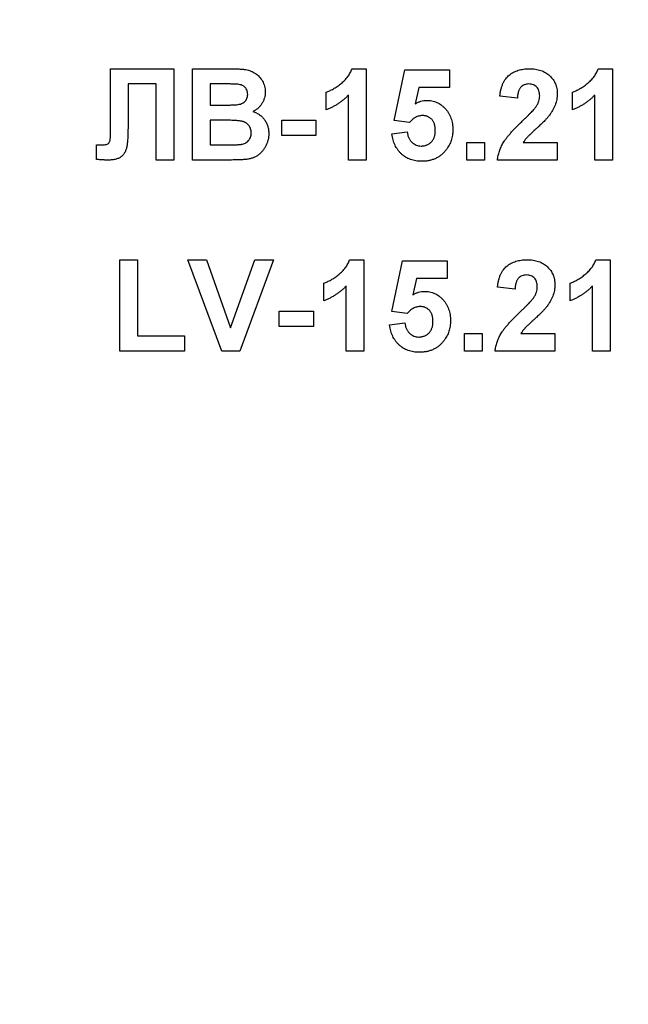
# Model space of a CAD drawing. Units: millimetres. Extents: x -166 to 664, y -32 to 370.
# Drawn here: x 206 to 208, y 233 to 237 of the extents above; entities that cross this region are included whole.
import ezdxf

# ---------------------------------------------------------------- set-up
doc = ezdxf.new("R2010")
doc.units = ezdxf.units.MM

msp = doc.modelspace()

# ---------------------------------------------------------------- linework, layer by layer
at = {"color": 7, "linetype": 'Continuous', "lineweight": 25}
for p, q in [((205.915865, 236.859522), (205.915865, 237.085243)), ((205.915865, 237.085243), (206.193109, 237.085243)), ((206.193109, 237.085243), (206.193109, 236.685243)), ((206.27516, 237.085243), (206.436298, 237.085243)), ((206.27516, 236.685243), (206.27516, 237.085243)), ((206.972436, 237.085243), (207.034134, 237.085243)), ((207.034134, 237.085243), (207.034134, 236.685243)), ((207.157211, 236.858801), (207.203365, 237.080115)), ((207.203365, 237.080115), (207.398237, 237.080115)), ((207.398237, 237.080115), (207.398237, 237.003192)), ((208.049359, 237.085243), (208.111058, 237.085243)), ((208.111058, 237.085243), (208.111058, 236.685243)), ((206.116186, 237.018577), (205.993109, 237.018577)), ((205.993109, 237.018577), (205.993109, 236.848545)), ((206.116186, 236.685243), (206.116186, 237.018577)), ((206.400881, 237.018577), (206.352083, 237.018577)), ((206.352083, 237.018577), (206.352083, 236.926269)), ((206.859775, 236.905756), (206.859775, 236.982679)), ((206.957211, 236.685243), (206.957211, 236.970019)), ((207.265064, 237.003192), (207.249359, 236.931798)), ((207.398237, 237.003192), (207.265064, 237.003192)), ((207.936699, 236.905756), (207.936699, 236.982679)), ((208.034134, 236.685243), (208.034134, 236.970019)), ((206.352083, 236.926269), (206.407772, 236.926269)), ((207.695673, 236.957038), (207.61875, 236.96457)), ((205.916186, 236.791574), (205.915865, 236.859522)), ((206.420593, 236.859602), (206.352083, 236.859602)), ((206.352083, 236.859602), (206.352083, 236.75191)), ((206.664904, 236.792936), (206.664904, 236.859602)), ((206.664904, 236.859602), (206.813622, 236.859602)), ((206.813622, 236.859602), (206.813622, 236.792936)), ((207.224359, 236.849346), (207.157211, 236.858801)), ((207.146955, 236.799667), (207.213622, 236.80832)), ((205.854647, 236.688048), (205.854647, 236.75191)), ((205.854647, 236.75191), (205.872836, 236.75167)), ((206.352083, 236.75191), (206.430609, 236.75191)), ((206.813622, 236.792936), (206.664904, 236.792936)), ((207.47516, 236.685243), (207.47516, 236.762167)), ((207.47516, 236.762167), (207.552083, 236.762167)), ((207.552083, 236.762167), (207.552083, 236.685243)), ((207.721394, 236.762167), (207.870032, 236.762167)), ((207.870032, 236.762167), (207.870032, 236.685243)), ((206.193109, 236.685243), (206.116186, 236.685243)), ((206.410577, 236.685243), (206.27516, 236.685243)), ((207.034134, 236.685243), (206.957211, 236.685243)), ((207.552083, 236.685243), (207.47516, 236.685243)), ((207.870032, 236.685243), (207.608493, 236.685243)), ((208.111058, 236.685243), (208.034134, 236.685243)), ((205.957211, 235.849346), (205.957211, 236.249346)), ((205.957211, 236.249346), (206.034134, 236.249346)), ((206.034134, 236.249346), (206.034134, 235.916013)), ((206.402564, 235.849346), (206.254647, 236.249346)), ((206.254647, 236.249346), (206.335897, 236.249346)), ((206.335897, 236.249346), (206.441827, 235.95191)), ((206.441827, 235.95191), (206.547356, 236.249346)), ((206.629006, 236.249346), (206.48165, 235.849346)), ((206.547356, 236.249346), (206.629006, 236.249346)), ((206.962179, 236.249346), (207.023878, 236.249346)), ((207.023878, 236.249346), (207.023878, 235.849346)), ((207.146955, 236.022904), (207.193109, 236.244218)), ((207.193109, 236.244218), (207.387981, 236.244218)), ((207.387981, 236.244218), (207.387981, 236.167295)), ((208.039102, 236.249346), (208.100801, 236.249346)), ((208.100801, 236.249346), (208.100801, 235.849346)), ((206.849519, 236.069859), (206.849519, 236.146782)), ((207.254808, 236.167295), (207.239102, 236.095901)), ((207.387981, 236.167295), (207.254808, 236.167295)), ((207.926442, 236.069859), (207.926442, 236.146782)), ((206.946955, 235.849346), (206.946955, 236.134122)), ((207.685417, 236.121141), (207.608493, 236.128673)), ((208.023878, 235.849346), (208.023878, 236.134122)), ((206.654647, 235.957038), (206.654647, 236.023705)), ((206.654647, 236.023705), (206.803365, 236.023705)), ((206.803365, 236.023705), (206.803365, 235.957038)), ((207.214102, 236.013449), (207.146955, 236.022904)), ((206.803365, 235.957038), (206.654647, 235.957038)), ((207.136699, 235.963769), (207.203365, 235.972423)), ((206.034134, 235.916013), (206.239263, 235.916013)), ((206.239263, 235.916013), (206.239263, 235.849346)), ((207.464904, 235.849346), (207.464904, 235.926269)), ((207.464904, 235.926269), (207.541827, 235.926269)), ((207.541827, 235.926269), (207.541827, 235.849346)), ((207.711138, 235.926269), (207.859775, 235.926269)), ((207.859775, 235.926269), (207.859775, 235.849346)), ((206.239263, 235.849346), (205.957211, 235.849346)), ((206.48165, 235.849346), (206.402564, 235.849346)), ((207.023878, 235.849346), (206.946955, 235.849346)), ((207.541827, 235.849346), (207.464904, 235.849346)), ((207.859775, 235.849346), (207.598237, 235.849346)), ((208.100801, 235.849346), (208.023878, 235.849346))]:
    msp.add_line(p, q, dxfattribs=at)
for radius, start, end in [(15.601886, 191.6721785, 348.3278215), (15.221886, 196.1498936, 343.8501064), (15.201886, 196.1498936, 343.8501064), (15.181886, 196.1498936, 343.8501064), (15.081886, 196.500827, 343.499173), (15.121886, 196.500827, 343.499173), (15.101886, 196.500827, 343.499173), (15.861886, 198.751395, 341.248605), (15.801886, 198.751395, 341.248605), (16.541886, 199.9082956, 340.0917044), (16.281886, 202.0946111, 337.9053889), (16.341886, 202.0946111, 337.9053889)]:
    msp.add_arc((207.900801, 242.887129), radius, start, end, dxfattribs=at)
for points, knots in [([(206.436298, 237.085243), (206.440171, 237.08522), (206.44765, 237.085176), (206.458496, 237.085052), (206.468564, 237.084688), (206.477868, 237.084375), (206.486379, 237.083644), (206.494162, 237.083069), (206.501193, 237.082279), (206.509477, 237.080999), (206.519109, 237.079009), (206.529988, 237.075329), (206.5403, 237.07073), (206.549891, 237.064884), (206.558792, 237.058046), (206.56707, 237.050272), (206.574345, 237.041246), (206.580896, 237.031395), (206.586426, 237.020711), (206.590234, 237.009217), (206.592664, 236.997124), (206.592958, 236.988834), (206.593109, 236.984602)], [0, 0, 0, 0, 0.054830544, 0.105884058, 0.15355278, 0.1974569, 0.237652956, 0.27445636, 0.307946195, 0.337787549, 0.393116516, 0.446925741, 0.500063811, 0.55265689, 0.60552249, 0.65874794, 0.713022825, 0.769236291, 0.82605694, 0.882736495, 0.940135493, 1, 1, 1, 1]), ([(206.859775, 236.982679), (206.864898, 236.9846), (206.87562, 236.98862), (206.891442, 236.997172), (206.907956, 237.007759), (206.921829, 237.018142), (206.932843, 237.027374), (206.940542, 237.034795), (206.947675, 237.042394), (206.953974, 237.050418), (206.959605, 237.058702), (206.964595, 237.067235), (206.968987, 237.076043), (206.971286, 237.082176), (206.972436, 237.085243)], [0, 0, 0, 0, 0.1044728, 0.21865345, 0.34285589, 0.47926946, 0.54954099, 0.61742411, 0.68353519, 0.74859713, 0.81217596, 0.87486929, 0.93742944, 1, 1, 1, 1]), ([(207.61875, 236.96457), (207.619368, 236.969764), (207.620567, 236.979833), (207.62356, 236.994295), (207.627349, 237.007637), (207.632117, 237.019835), (207.637666, 237.030965), (207.644278, 237.04086), (207.651724, 237.049631), (207.660009, 237.057272), (207.66908, 237.063808), (207.678599, 237.069643), (207.688752, 237.074429), (207.699426, 237.078374), (207.710617, 237.081526), (207.722376, 237.08361), (207.734632, 237.085077), (207.742997, 237.085187), (207.747275, 237.085243)], [0, 0, 0, 0, 0.07943572, 0.15401317, 0.22414148, 0.28993417, 0.35273231, 0.41272578, 0.47030274, 0.52716876, 0.58350226, 0.63994822, 0.69658497, 0.75372691, 0.81270704, 0.87296348, 0.93503486, 1, 1, 1, 1]), ([(207.747275, 237.085243), (207.751926, 237.085154), (207.760985, 237.08498), (207.774208, 237.083542), (207.78663, 237.081036), (207.79836, 237.077715), (207.809277, 237.073282), (207.819473, 237.067922), (207.828786, 237.061433), (207.837355, 237.054168), (207.845016, 237.046178), (207.851726, 237.037656), (207.857347, 237.028608), (207.862065, 237.019142), (207.865567, 237.009109), (207.868119, 236.998645), (207.869811, 236.987702), (207.869958, 236.980228), (207.870032, 236.976429)], [0, 0, 0, 0, 0.0756723, 0.14738131, 0.21608468, 0.28169804, 0.34545988, 0.40748561, 0.4687313, 0.52978236, 0.59003293, 0.64854812, 0.70595351, 0.76310164, 0.82028943, 0.87847926, 0.93822606, 1, 1, 1, 1]), ([(207.936699, 236.982679), (207.941821, 236.9846), (207.952543, 236.98862), (207.968365, 236.997172), (207.984879, 237.007759), (207.998752, 237.018142), (208.009766, 237.027374), (208.017465, 237.034795), (208.024598, 237.042394), (208.030897, 237.050418), (208.036528, 237.058702), (208.041518, 237.067235), (208.04591, 237.076043), (208.048209, 237.082176), (208.049359, 237.085243)], [0, 0, 0, 0, 0.104472801, 0.218653446, 0.342855889, 0.479269462, 0.549540993, 0.61742411, 0.683535186, 0.748597129, 0.81217596, 0.874869287, 0.937429436, 1, 1, 1, 1]), ([(206.473477, 237.017215), (206.472169, 237.017332), (206.469077, 237.017609), (206.463702, 237.017789), (206.456865, 237.018042), (206.448532, 237.01829), (206.438702, 237.018441), (206.427404, 237.018491), (206.414637, 237.018602), (206.405636, 237.018586), (206.400881, 237.018577)], [0, 0, 0, 0, 0.05424288, 0.12823988, 0.22208111, 0.33687489, 0.47260211, 0.62817519, 0.80360772, 1, 1, 1, 1]), ([(206.516186, 236.973064), (206.516093, 236.976045), (206.515915, 236.981767), (206.513702, 236.989868), (206.510376, 236.997144), (206.505514, 237.003415), (206.499412, 237.008712), (206.491944, 237.012849), (206.483146, 237.015696), (206.476808, 237.016691), (206.473477, 237.017215)], [0, 0, 0, 0, 0.13053019, 0.25058552, 0.36601395, 0.47979182, 0.59619935, 0.71855312, 0.85207901, 1, 1, 1, 1]), ([(207.745673, 237.018577), (207.742184, 237.018419), (207.735444, 237.018113), (207.725866, 237.015446), (207.717486, 237.010828), (207.711514, 237.005566), (207.70748, 237.000448), (207.704731, 236.995989), (207.702362, 236.990922), (207.700263, 236.985304), (207.698604, 236.97907), (207.697269, 236.97227), (207.696193, 236.964864), (207.695851, 236.959713), (207.695673, 236.957038)], [0, 0, 0, 0, 0.11689903, 0.22582368, 0.33008608, 0.43545149, 0.49030673, 0.54824406, 0.61076683, 0.67767509, 0.7491886, 0.82685872, 0.91011159, 1, 1, 1, 1]), ([(207.793109, 236.966093), (207.792965, 236.970084), (207.792692, 236.977634), (207.790407, 236.98829), (207.786354, 236.997449), (207.780774, 237.005142), (207.773717, 237.011168), (207.765469, 237.015622), (207.755906, 237.018084), (207.749186, 237.018408), (207.745673, 237.018577)], [0, 0, 0, 0, 0.14914029, 0.2821618, 0.4046557, 0.52110969, 0.63441645, 0.74879645, 0.86871055, 1, 1, 1, 1]), ([(206.469391, 236.927631), (206.472855, 236.928153), (206.479513, 236.929154), (206.488829, 236.93209), (206.49691, 236.936336), (206.503845, 236.941621), (206.50935, 236.948105), (206.51339, 236.955564), (206.515753, 236.964029), (206.516038, 236.969977), (206.516186, 236.973064)], [0, 0, 0, 0, 0.145259875, 0.279180569, 0.403146506, 0.522444612, 0.638838486, 0.753412678, 0.872034138, 1, 1, 1, 1]), ([(206.593109, 236.984602), (206.592953, 236.979994), (206.592645, 236.970907), (206.589783, 236.957582), (206.585224, 236.944833), (206.578788, 236.932866), (206.570904, 236.921885), (206.561579, 236.912242), (206.55095, 236.903997), (206.542968, 236.899893), (206.538942, 236.897824)], [0, 0, 0, 0, 0.12788315, 0.2521572, 0.37678736, 0.5029258, 0.62834201, 0.75113196, 0.87445655, 1, 1, 1, 1]), ([(206.957211, 236.970019), (206.953725, 236.96648), (206.946799, 236.959449), (206.935737, 236.949641), (206.924254, 236.940518), (206.912234, 236.932165), (206.899836, 236.924464), (206.886933, 236.917475), (206.873618, 236.911102), (206.864395, 236.90754), (206.859775, 236.905756)], [0, 0, 0, 0, 0.12657091, 0.25142475, 0.37642505, 0.50009347, 0.62418069, 0.74813345, 0.87386902, 1, 1, 1, 1]), ([(207.777884, 236.919859), (207.7802, 236.923706), (207.784668, 236.931127), (207.789566, 236.942796), (207.792507, 236.954462), (207.79291, 236.962258), (207.793109, 236.966093)], [0, 0, 0, 0, 0.27279555, 0.52619101, 0.76690442, 1, 1, 1, 1]), ([(207.870032, 236.976429), (207.869934, 236.972069), (207.86974, 236.963419), (207.867881, 236.950632), (207.865041, 236.93814), (207.860844, 236.925912), (207.855524, 236.913655), (207.848666, 236.901341), (207.840703, 236.8886), (207.834469, 236.880362), (207.83125, 236.876109)], [0, 0, 0, 0, 0.11917624, 0.23642738, 0.35266385, 0.46908608, 0.58946291, 0.71760147, 0.85418947, 1, 1, 1, 1]), ([(208.034134, 236.970019), (208.030648, 236.96648), (208.023722, 236.959449), (208.01266, 236.949641), (208.001177, 236.940518), (207.989157, 236.932165), (207.976759, 236.924464), (207.963856, 236.917475), (207.950541, 236.911102), (207.941318, 236.90754), (207.936699, 236.905756)], [0, 0, 0, 0, 0.12657091, 0.25142475, 0.37642505, 0.50009347, 0.62418069, 0.74813345, 0.87386902, 1, 1, 1, 1]), ([(206.407772, 236.926269), (206.411699, 236.92626), (206.419177, 236.926244), (206.429808, 236.926354), (206.43929, 236.926406), (206.447598, 236.926557), (206.454728, 236.926807), (206.460657, 236.927056), (206.465418, 236.927245), (206.46819, 236.927514), (206.469391, 236.927631)], [0, 0, 0, 0, 0.1910599, 0.36392851, 0.51730183, 0.65249845, 0.76823987, 0.86449869, 0.94128167, 1, 1, 1, 1]), ([(207.249359, 236.931798), (207.253361, 236.934107), (207.261155, 236.938604), (207.273597, 236.943233), (207.286104, 236.946204), (207.294535, 236.94659), (207.298718, 236.946782)], [0, 0, 0, 0, 0.265013, 0.51608808, 0.75991733, 1, 1, 1, 1]), ([(207.298718, 236.946782), (207.30265, 236.946676), (207.310418, 236.946467), (207.321809, 236.944752), (207.332736, 236.941926), (207.343235, 236.937992), (207.353231, 236.932837), (207.36281, 236.926605), (207.371833, 236.91919), (207.380399, 236.910805), (207.38821, 236.901528), (207.394955, 236.891412), (207.400782, 236.880708), (207.405525, 236.8693), (207.409096, 236.85717), (207.411771, 236.844423), (207.41327, 236.830979), (207.413503, 236.821812), (207.413622, 236.817134)], [0, 0, 0, 0, 0.06090062, 0.12030232, 0.17801514, 0.23550649, 0.29361998, 0.35192764, 0.41222777, 0.47426505, 0.5374226, 0.59974492, 0.66233048, 0.72596345, 0.79076972, 0.85796946, 0.92752341, 1, 1, 1, 1]), ([(206.538942, 236.897824), (206.541654, 236.8969), (206.547016, 236.895074), (206.55469, 236.89172), (206.561881, 236.887831), (206.568584, 236.883529), (206.574851, 236.878782), (206.580498, 236.873434), (206.585849, 236.867788), (206.590547, 236.861562), (206.594799, 236.855052), (206.598409, 236.848158), (206.601534, 236.841044), (206.604148, 236.833639), (206.606011, 236.825893), (206.607504, 236.817904), (206.608268, 236.809617), (206.608418, 236.804021), (206.608493, 236.801189)], [0, 0, 0, 0, 0.06704075, 0.13255681, 0.19578026, 0.25821665, 0.31886812, 0.37947769, 0.44008726, 0.50073874, 0.56178533, 0.62191897, 0.68267348, 0.74357582, 0.80544613, 0.86897492, 0.93367741, 1, 1, 1, 1]), ([(207.280368, 236.880115), (207.277798, 236.880023), (207.272669, 236.879839), (207.265098, 236.878345), (207.257729, 236.875911), (207.25057, 236.872524), (207.243639, 236.868155), (207.236966, 236.862791), (207.230437, 236.856524), (207.226427, 236.851788), (207.224359, 236.849346)], [0, 0, 0, 0, 0.116460886, 0.232341294, 0.348354458, 0.467509408, 0.590460879, 0.718854075, 0.855005344, 1, 1, 1, 1]), ([(207.336699, 236.815452), (207.336657, 236.818071), (207.336577, 236.823134), (207.335831, 236.830469), (207.334686, 236.837324), (207.332866, 236.843648), (207.330786, 236.84956), (207.327983, 236.854848), (207.324906, 236.859745), (207.321157, 236.863984), (207.317071, 236.86773), (207.31272, 236.871067), (207.308055, 236.873852), (207.303122, 236.876242), (207.297835, 236.877983), (207.292237, 236.879141), (207.286405, 236.88001), (207.282402, 236.88008), (207.280368, 236.880115)], [0, 0, 0, 0, 0.080763516, 0.156088809, 0.227187873, 0.29473889, 0.358852523, 0.420008703, 0.478955897, 0.536764019, 0.593893238, 0.649743215, 0.705544574, 0.761181534, 0.818488633, 0.876653654, 0.937347641, 1, 1, 1, 1]), ([(207.716667, 236.855276), (207.720621, 236.859093), (207.72815, 236.86636), (207.738871, 236.876767), (207.748296, 236.886333), (207.756622, 236.894812), (207.763656, 236.902419), (207.769492, 236.909034), (207.774202, 236.914685), (207.776753, 236.91827), (207.777884, 236.919859)], [0, 0, 0, 0, 0.185090062, 0.352356964, 0.503079512, 0.637279464, 0.75247327, 0.851885788, 0.934339435, 1, 1, 1, 1]), ([(205.993109, 236.848545), (205.993093, 236.842695), (205.993064, 236.831423), (205.992839, 236.815209), (205.992403, 236.800387), (205.992002, 236.786944), (205.991216, 236.774877), (205.990514, 236.76415), (205.989418, 236.754835), (205.988047, 236.744441), (205.985412, 236.732977), (205.980293, 236.720744), (205.973511, 236.710023), (205.966278, 236.702467), (205.959529, 236.697429), (205.953813, 236.694121), (205.94738, 236.691426), (205.940349, 236.689087), (205.932619, 236.687337), (205.92425, 236.686208), (205.915242, 236.685336), (205.909003, 236.685275), (205.905769, 236.685243)], [0, 0, 0, 0, 0.08107649, 0.15623701, 0.22475059, 0.28661529, 0.34261597, 0.39236184, 0.43557486, 0.47259015, 0.53769002, 0.59792033, 0.65553147, 0.71260844, 0.74170692, 0.77205949, 0.80389957, 0.83820134, 0.87466264, 0.91356272, 0.95519101, 1, 1, 1, 1]), ([(206.53157, 236.804634), (206.531476, 236.807555), (206.531292, 236.813241), (206.52949, 236.821384), (206.526574, 236.828829), (206.522515, 236.835526), (206.517443, 236.841559), (206.511172, 236.846607), (206.503933, 236.850813), (206.497032, 236.853584), (206.490488, 236.855362), (206.484247, 236.856528), (206.476725, 236.857451), (206.467958, 236.858232), (206.457912, 236.858857), (206.446612, 236.859349), (206.434028, 236.859555), (206.425214, 236.859586), (206.420593, 236.859602)], [0, 0, 0, 0, 0.062010337, 0.12069588, 0.176255416, 0.231266923, 0.286442241, 0.34292522, 0.401445762, 0.463857631, 0.500356262, 0.54545082, 0.598687676, 0.661395797, 0.732507568, 0.812630315, 0.901780611, 1, 1, 1, 1]), ([(207.608493, 236.685243), (207.609379, 236.691818), (207.611149, 236.704962), (207.616623, 236.724163), (207.623929, 236.7429), (207.631858, 236.758148), (207.639744, 236.770421), (207.646899, 236.780478), (207.655435, 236.791179), (207.665228, 236.802609), (207.676223, 236.814804), (207.688503, 236.827719), (207.702126, 236.841293), (207.711711, 236.85051), (207.716667, 236.855276)], [0, 0, 0, 0, 0.09635745, 0.19266088, 0.28945493, 0.3884793, 0.44192142, 0.5015211, 0.56788278, 0.64089165, 0.72037066, 0.80663692, 0.90001594, 1, 1, 1, 1]), ([(207.83125, 236.876109), (207.830033, 236.874576), (207.827427, 236.871295), (207.822994, 236.866262), (207.817857, 236.860765), (207.812087, 236.854701), (207.805495, 236.848284), (207.798318, 236.841246), (207.79024, 236.833946), (207.781872, 236.826204), (207.773469, 236.818669), (207.765745, 236.811512), (207.758729, 236.805179), (207.752747, 236.799322), (207.747449, 236.794339), (207.743025, 236.789976), (207.739392, 236.786337), (207.734385, 236.780666), (207.728015, 236.772995), (207.723534, 236.765666), (207.721394, 236.762167)], [0, 0, 0, 0, 0.03697531, 0.07919255, 0.12670094, 0.17918408, 0.23736864, 0.30055854, 0.36915314, 0.44311238, 0.51601839, 0.58247318, 0.64213681, 0.69461994, 0.74067943, 0.77958903, 0.81207379, 0.8378141, 0.92256488, 1, 1, 1, 1]), ([(206.488862, 236.754394), (206.491912, 236.755038), (206.497837, 236.756288), (206.506049, 236.759875), (206.513451, 236.764425), (206.519861, 236.770272), (206.52513, 236.777276), (206.528934, 236.785454), (206.531229, 236.794708), (206.531453, 236.801228), (206.53157, 236.804634)], [0, 0, 0, 0, 0.12888207, 0.25040782, 0.36928253, 0.48761472, 0.60784264, 0.73016753, 0.8590496, 1, 1, 1, 1]), ([(206.608493, 236.801189), (206.608332, 236.796666), (206.608011, 236.78764), (206.605611, 236.774176), (206.601558, 236.760949), (206.596069, 236.748045), (206.589251, 236.735878), (206.581235, 236.724769), (206.571883, 236.715103), (206.561527, 236.706586), (206.549856, 236.699535), (206.536882, 236.694119), (206.522686, 236.690027), (206.512685, 236.688668), (206.507532, 236.687968)], [0, 0, 0, 0, 0.081254984, 0.162134877, 0.244884357, 0.329396712, 0.41363605, 0.495043982, 0.574816901, 0.654648996, 0.735397766, 0.818838922, 0.90665441, 1, 1, 1, 1]), ([(207.277884, 236.680115), (207.273393, 236.680196), (207.264622, 236.680355), (207.251778, 236.681921), (207.239607, 236.684467), (207.22803, 236.687999), (207.217118, 236.692586), (207.206784, 236.698124), (207.197117, 236.704736), (207.188159, 236.712371), (207.179933, 236.720811), (207.172596, 236.730045), (207.166068, 236.73992), (207.160473, 236.750535), (207.155705, 236.761816), (207.151909, 236.77382), (207.148783, 236.786468), (207.147571, 236.795218), (207.146955, 236.799667)], [0, 0, 0, 0, 0.06868201, 0.13410537, 0.19756793, 0.25869526, 0.31894243, 0.37835259, 0.43773325, 0.4977361, 0.55812164, 0.61771695, 0.67788788, 0.73893187, 0.80100222, 0.86495866, 0.93135202, 1, 1, 1, 1]), ([(207.213622, 236.80832), (207.214359, 236.803799), (207.215779, 236.795093), (207.220188, 236.782939), (207.226328, 236.772231), (207.234219, 236.763215), (207.243199, 236.755882), (207.253121, 236.750654), (207.263682, 236.747363), (207.270997, 236.746976), (207.274679, 236.746782)], [0, 0, 0, 0, 0.14435608, 0.27798142, 0.40567624, 0.53179133, 0.65412077, 0.76953384, 0.88396954, 1, 1, 1, 1]), ([(207.274679, 236.746782), (207.276819, 236.74682), (207.281007, 236.746893), (207.287178, 236.747728), (207.293074, 236.749085), (207.298749, 236.750927), (207.304145, 236.753349), (207.309266, 236.756313), (207.314132, 236.759823), (207.318767, 236.763792), (207.32305, 236.768323), (207.32663, 236.773539), (207.329801, 236.779173), (207.332384, 236.785379), (207.334246, 236.792177), (207.335727, 236.799451), (207.336483, 236.80729), (207.336625, 236.812673), (207.336699, 236.815452)], [0, 0, 0, 0, 0.06132926, 0.12005296, 0.17821936, 0.23466527, 0.29090286, 0.3475356, 0.40408539, 0.4627491, 0.52237531, 0.58231076, 0.6436974, 0.70757648, 0.774502, 0.84556573, 0.92026906, 1, 1, 1, 1]), ([(207.413622, 236.817134), (207.413514, 236.813206), (207.413301, 236.805408), (207.412055, 236.793868), (207.40973, 236.782669), (207.406767, 236.771746), (207.402672, 236.761191), (207.397813, 236.750936), (207.392005, 236.740999), (207.387523, 236.734729), (207.385256, 236.731558)], [0, 0, 0, 0, 0.12844062, 0.254928963, 0.378716134, 0.501994302, 0.62440698, 0.748194151, 0.872620005, 1, 1, 1, 1]), ([(205.872836, 236.75167), (205.876767, 236.751722), (205.883959, 236.751816), (205.893724, 236.753067), (205.901467, 236.754986), (205.906623, 236.757557), (205.909586, 236.760391), (205.911387, 236.763071), (205.912849, 236.766367), (205.914141, 236.770224), (205.915088, 236.774686), (205.915686, 236.779755), (205.91609, 236.785451), (205.916153, 236.789463), (205.916186, 236.791574)], [0, 0, 0, 0, 0.16605991, 0.30385882, 0.41505878, 0.50246021, 0.54318276, 0.58702544, 0.63804354, 0.69516724, 0.75872338, 0.83042195, 0.91077992, 1, 1, 1, 1]), ([(206.430609, 236.75191), (206.434268, 236.751892), (206.441213, 236.751858), (206.451121, 236.752088), (206.459966, 236.752164), (206.467789, 236.752544), (206.474549, 236.752831), (206.480274, 236.753189), (206.48492, 236.753758), (206.487661, 236.7542), (206.488862, 236.754394)], [0, 0, 0, 0, 0.188096719, 0.356994199, 0.509418466, 0.642709622, 0.759541115, 0.857263317, 0.937473369, 1, 1, 1, 1]), ([(207.385256, 236.731558), (207.381951, 236.727474), (207.375447, 236.719436), (207.364313, 236.708868), (207.352203, 236.699993), (207.33915, 236.692704), (207.325169, 236.686985), (207.310195, 236.683008), (207.294339, 236.680548), (207.283449, 236.680262), (207.277884, 236.680115)], [0, 0, 0, 0, 0.12726521, 0.25047274, 0.37091837, 0.49035197, 0.61203916, 0.73612833, 0.86516034, 1, 1, 1, 1]), ([(205.905769, 236.685243), (205.904487, 236.685273), (205.901656, 236.685339), (205.897059, 236.685371), (205.891746, 236.685659), (205.885709, 236.685971), (205.878952, 236.686372), (205.871473, 236.686857), (205.8633, 236.687418), (205.857612, 236.687832), (205.854647, 236.688048)], [0, 0, 0, 0, 0.0751264, 0.16589792, 0.26928094, 0.38680726, 0.52004464, 0.665873, 0.82585737, 1, 1, 1, 1]), ([(206.507532, 236.687968), (206.505556, 236.687801), (206.50102, 236.687418), (206.493327, 236.686943), (206.483868, 236.686583), (206.472652, 236.686158), (206.459643, 236.685851), (206.444872, 236.685641), (206.428313, 236.685369), (206.416693, 236.685287), (206.410577, 236.685243)], [0, 0, 0, 0, 0.061320749, 0.140766497, 0.238315848, 0.354022328, 0.487866729, 0.640687248, 0.810850633, 1, 1, 1, 1]), ([(206.849519, 236.146782), (206.854642, 236.148703), (206.865364, 236.152723), (206.881185, 236.161274), (206.8977, 236.171861), (206.911572, 236.182245), (206.922587, 236.191477), (206.930285, 236.198898), (206.937418, 236.206497), (206.943718, 236.21452), (206.949349, 236.222805), (206.954339, 236.231338), (206.95873, 236.240145), (206.96103, 236.246279), (206.962179, 236.249346)], [0, 0, 0, 0, 0.1044728, 0.21865345, 0.34285589, 0.47926946, 0.54954099, 0.61742411, 0.68353519, 0.74859713, 0.81217596, 0.87486929, 0.93742944, 1, 1, 1, 1]), ([(207.608493, 236.128673), (207.609112, 236.133866), (207.610311, 236.143935), (207.613303, 236.158398), (207.617093, 236.17174), (207.621861, 236.183937), (207.627409, 236.195067), (207.634022, 236.204963), (207.641467, 236.213733), (207.649752, 236.221375), (207.658824, 236.227911), (207.668343, 236.233745), (207.678495, 236.238532), (207.689169, 236.242476), (207.70036, 236.245629), (207.71212, 236.247713), (207.724375, 236.249179), (207.732741, 236.24929), (207.737019, 236.249346)], [0, 0, 0, 0, 0.07943572, 0.15401317, 0.22414148, 0.28993417, 0.35273231, 0.41272578, 0.47030274, 0.52716876, 0.58350226, 0.63994822, 0.69658497, 0.75372691, 0.81270704, 0.87296348, 0.93503486, 1, 1, 1, 1]), ([(207.737019, 236.249346), (207.74167, 236.249257), (207.750728, 236.249083), (207.763951, 236.247645), (207.776374, 236.245138), (207.788104, 236.241818), (207.799021, 236.237384), (207.809216, 236.232025), (207.818529, 236.225535), (207.827099, 236.21827), (207.834759, 236.210281), (207.841469, 236.201759), (207.847091, 236.19271), (207.851808, 236.183245), (207.855311, 236.173211), (207.857863, 236.162747), (207.859555, 236.151805), (207.859701, 236.144331), (207.859775, 236.140532)], [0, 0, 0, 0, 0.0756723, 0.14738131, 0.21608468, 0.28169804, 0.34545988, 0.40748561, 0.4687313, 0.52978236, 0.59003293, 0.64854812, 0.70595351, 0.76310164, 0.82028943, 0.87847926, 0.93822606, 1, 1, 1, 1]), ([(207.926442, 236.146782), (207.931565, 236.148703), (207.942287, 236.152723), (207.958108, 236.161274), (207.974623, 236.171861), (207.988496, 236.182245), (207.99951, 236.191477), (208.007208, 236.198898), (208.014341, 236.206497), (208.020641, 236.21452), (208.026272, 236.222805), (208.031262, 236.231338), (208.035654, 236.240145), (208.037953, 236.246279), (208.039102, 236.249346)], [0, 0, 0, 0, 0.1044728, 0.21865345, 0.34285589, 0.47926946, 0.54954099, 0.61742411, 0.68353519, 0.74859713, 0.81217596, 0.87486929, 0.93742944, 1, 1, 1, 1]), ([(207.735417, 236.182679), (207.731928, 236.182521), (207.725188, 236.182216), (207.715609, 236.179548), (207.70723, 236.174931), (207.701258, 236.169668), (207.697224, 236.164551), (207.694475, 236.160091), (207.692106, 236.155024), (207.690006, 236.149406), (207.688348, 236.143173), (207.687013, 236.136372), (207.685936, 236.128967), (207.685594, 236.123815), (207.685417, 236.121141)], [0, 0, 0, 0, 0.11689903, 0.22582368, 0.33008608, 0.43545149, 0.49030673, 0.54824406, 0.61076683, 0.67767509, 0.7491886, 0.82685872, 0.91011159, 1, 1, 1, 1]), ([(207.782852, 236.130195), (207.782708, 236.134186), (207.782436, 236.141737), (207.78015, 236.152392), (207.776097, 236.161552), (207.770517, 236.169244), (207.763461, 236.175271), (207.755212, 236.179724), (207.74565, 236.182186), (207.738929, 236.18251), (207.735417, 236.182679)], [0, 0, 0, 0, 0.14914029, 0.2821618, 0.4046557, 0.52110969, 0.63441645, 0.74879645, 0.86871055, 1, 1, 1, 1]), ([(206.946955, 236.134122), (206.943468, 236.130582), (206.936543, 236.123551), (206.925481, 236.113744), (206.913997, 236.10462), (206.901978, 236.096268), (206.88958, 236.088566), (206.876677, 236.081577), (206.863362, 236.075204), (206.854138, 236.071642), (206.849519, 236.069859)], [0, 0, 0, 0, 0.12657091, 0.25142475, 0.37642505, 0.50009347, 0.62418069, 0.74813345, 0.87386902, 1, 1, 1, 1]), ([(207.239102, 236.095901), (207.243105, 236.09821), (207.250898, 236.102706), (207.263341, 236.107335), (207.275848, 236.110306), (207.284279, 236.110693), (207.288461, 236.110884)], [0, 0, 0, 0, 0.265013, 0.51608808, 0.75991733, 1, 1, 1, 1]), ([(207.288461, 236.110884), (207.292394, 236.110779), (207.300161, 236.11057), (207.311553, 236.108855), (207.32248, 236.106028), (207.332979, 236.102095), (207.342975, 236.096939), (207.352553, 236.090708), (207.361577, 236.083292), (207.370142, 236.074907), (207.377954, 236.06563), (207.384699, 236.055514), (207.390525, 236.044811), (207.395268, 236.033402), (207.39884, 236.021272), (207.401515, 236.008526), (207.403013, 235.995081), (207.403246, 235.985915), (207.403365, 235.981237)], [0, 0, 0, 0, 0.06090062, 0.12030232, 0.17801514, 0.23550649, 0.29361998, 0.35192764, 0.41222777, 0.47426505, 0.5374226, 0.59974492, 0.66233048, 0.72596345, 0.79076972, 0.85796946, 0.92752341, 1, 1, 1, 1]), ([(207.767628, 236.083961), (207.769944, 236.087808), (207.774411, 236.095229), (207.77931, 236.106898), (207.78225, 236.118565), (207.782654, 236.12636), (207.782852, 236.130195)], [0, 0, 0, 0, 0.27279555, 0.52619101, 0.76690442, 1, 1, 1, 1]), ([(207.859775, 236.140532), (207.859678, 236.136172), (207.859483, 236.127522), (207.857625, 236.114735), (207.854785, 236.102242), (207.850588, 236.090014), (207.845267, 236.077757), (207.838409, 236.065444), (207.830447, 236.052703), (207.824212, 236.044465), (207.820993, 236.040211)], [0, 0, 0, 0, 0.11917624, 0.23642738, 0.35266385, 0.46908608, 0.58946291, 0.71760147, 0.85418947, 1, 1, 1, 1]), ([(208.023878, 236.134122), (208.020391, 236.130582), (208.013466, 236.123551), (208.002404, 236.113744), (207.99092, 236.10462), (207.978901, 236.096268), (207.966503, 236.088566), (207.9536, 236.081577), (207.940285, 236.075204), (207.931061, 236.071642), (207.926442, 236.069859)], [0, 0, 0, 0, 0.12657091, 0.25142475, 0.37642505, 0.50009347, 0.62418069, 0.74813345, 0.87386902, 1, 1, 1, 1]), ([(207.70641, 236.019378), (207.710365, 236.023196), (207.717894, 236.030463), (207.728615, 236.040869), (207.73804, 236.050436), (207.746365, 236.058915), (207.7534, 236.066521), (207.759235, 236.073137), (207.763946, 236.078787), (207.766497, 236.082372), (207.767628, 236.083961)], [0, 0, 0, 0, 0.185090062, 0.352356964, 0.503079512, 0.637279464, 0.75247327, 0.851885788, 0.934339435, 1, 1, 1, 1]), ([(207.270112, 236.044218), (207.267541, 236.044126), (207.262413, 236.043942), (207.254842, 236.042447), (207.247473, 236.040014), (207.240313, 236.036626), (207.233382, 236.032258), (207.22671, 236.026894), (207.220181, 236.020626), (207.216171, 236.015891), (207.214102, 236.013449)], [0, 0, 0, 0, 0.116460886, 0.232341294, 0.348354458, 0.467509408, 0.590460879, 0.718854075, 0.855005344, 1, 1, 1, 1]), ([(207.326442, 235.979554), (207.326401, 235.982174), (207.32632, 235.987237), (207.325575, 235.994572), (207.32443, 236.001427), (207.322609, 236.007751), (207.32053, 236.013662), (207.317726, 236.018951), (207.31465, 236.023847), (207.3109, 236.028087), (207.306815, 236.031832), (207.302464, 236.03517), (207.297798, 236.037954), (207.292865, 236.040344), (207.287578, 236.042085), (207.281981, 236.043244), (207.276148, 236.044113), (207.272145, 236.044183), (207.270112, 236.044218)], [0, 0, 0, 0, 0.080763516, 0.156088809, 0.227187873, 0.29473889, 0.358852523, 0.420008703, 0.478955897, 0.536764019, 0.593893238, 0.649743215, 0.705544574, 0.761181534, 0.818488633, 0.876653654, 0.937347641, 1, 1, 1, 1]), ([(207.598237, 235.849346), (207.599123, 235.85592), (207.600893, 235.869065), (207.606367, 235.888266), (207.613673, 235.907003), (207.621601, 235.92225), (207.629488, 235.934524), (207.636643, 235.944581), (207.645179, 235.955281), (207.654971, 235.966711), (207.665967, 235.978907), (207.678247, 235.991822), (207.69187, 236.005395), (207.701454, 236.014612), (207.70641, 236.019378)], [0, 0, 0, 0, 0.09635745, 0.19266088, 0.28945493, 0.3884793, 0.44192142, 0.5015211, 0.56788278, 0.64089165, 0.72037066, 0.80663692, 0.90001594, 1, 1, 1, 1]), ([(207.820993, 236.040211), (207.819777, 236.038679), (207.817171, 236.035397), (207.812738, 236.030365), (207.8076, 236.024868), (207.801831, 236.018803), (207.795239, 236.012386), (207.788062, 236.005348), (207.779983, 235.998049), (207.771616, 235.990307), (207.763212, 235.982771), (207.755488, 235.975614), (207.748472, 235.969282), (207.742491, 235.963424), (207.737193, 235.958442), (207.732768, 235.954078), (207.729135, 235.95044), (207.724129, 235.944769), (207.717759, 235.937098), (207.713277, 235.929769), (207.711138, 235.926269)], [0, 0, 0, 0, 0.03697531, 0.07919255, 0.12670094, 0.17918408, 0.23736864, 0.30055854, 0.36915314, 0.44311238, 0.51601839, 0.58247318, 0.64213681, 0.69461994, 0.74067943, 0.77958903, 0.81207379, 0.8378141, 0.92256488, 1, 1, 1, 1]), ([(207.264423, 235.910884), (207.266562, 235.910922), (207.27075, 235.910996), (207.276922, 235.911831), (207.282817, 235.913188), (207.288493, 235.915029), (207.293889, 235.917451), (207.29901, 235.920415), (207.303876, 235.923925), (207.308511, 235.927894), (207.312794, 235.932426), (207.316373, 235.937642), (207.319544, 235.943276), (207.322127, 235.949481), (207.32399, 235.956279), (207.325471, 235.963554), (207.326226, 235.971392), (207.326369, 235.976775), (207.326442, 235.979554)], [0, 0, 0, 0, 0.06132926, 0.12005296, 0.17821936, 0.23466527, 0.29090286, 0.3475356, 0.40408539, 0.4627491, 0.52237531, 0.58231076, 0.6436974, 0.70757648, 0.774502, 0.84556573, 0.92026906, 1, 1, 1, 1]), ([(207.403365, 235.981237), (207.403258, 235.977308), (207.403045, 235.96951), (207.401799, 235.957971), (207.399473, 235.946771), (207.39651, 235.935848), (207.392416, 235.925294), (207.387557, 235.915039), (207.381748, 235.905102), (207.377267, 235.898832), (207.375, 235.89566)], [0, 0, 0, 0, 0.12844062, 0.254928963, 0.378716134, 0.501994302, 0.62440698, 0.748194151, 0.872620005, 1, 1, 1, 1]), ([(207.267628, 235.844218), (207.263136, 235.844299), (207.254366, 235.844457), (207.241522, 235.846024), (207.22935, 235.848569), (207.217774, 235.852101), (207.206861, 235.856688), (207.196528, 235.862226), (207.18686, 235.868838), (207.177902, 235.876474), (207.169676, 235.884913), (207.162339, 235.894148), (207.155811, 235.904023), (207.150217, 235.914638), (207.145449, 235.925918), (207.141652, 235.937923), (207.138527, 235.950571), (207.137315, 235.959321), (207.136699, 235.963769)], [0, 0, 0, 0, 0.06868201, 0.13410537, 0.19756793, 0.25869526, 0.31894243, 0.37835259, 0.43773325, 0.4977361, 0.55812164, 0.61771695, 0.67788788, 0.73893187, 0.80100222, 0.86495866, 0.93135202, 1, 1, 1, 1]), ([(207.203365, 235.972423), (207.204103, 235.967902), (207.205523, 235.959196), (207.209932, 235.947041), (207.216071, 235.936334), (207.223962, 235.927317), (207.232943, 235.919985), (207.242864, 235.914757), (207.253426, 235.911466), (207.26074, 235.911079), (207.264423, 235.910884)], [0, 0, 0, 0, 0.14435608, 0.27798142, 0.40567624, 0.53179133, 0.65412077, 0.76953384, 0.88396954, 1, 1, 1, 1]), ([(207.375, 235.89566), (207.371695, 235.891576), (207.365191, 235.883538), (207.354057, 235.872971), (207.341947, 235.864096), (207.328894, 235.856807), (207.314912, 235.851087), (207.299938, 235.847111), (207.284083, 235.844651), (207.273193, 235.844364), (207.267628, 235.844218)], [0, 0, 0, 0, 0.12726521, 0.25047274, 0.37091837, 0.49035197, 0.61203916, 0.73612833, 0.86516034, 1, 1, 1, 1])]:
    msp.add_open_spline(points, degree=3, knots=knots, dxfattribs=at)

doc.saveas('drawing.dxf')
